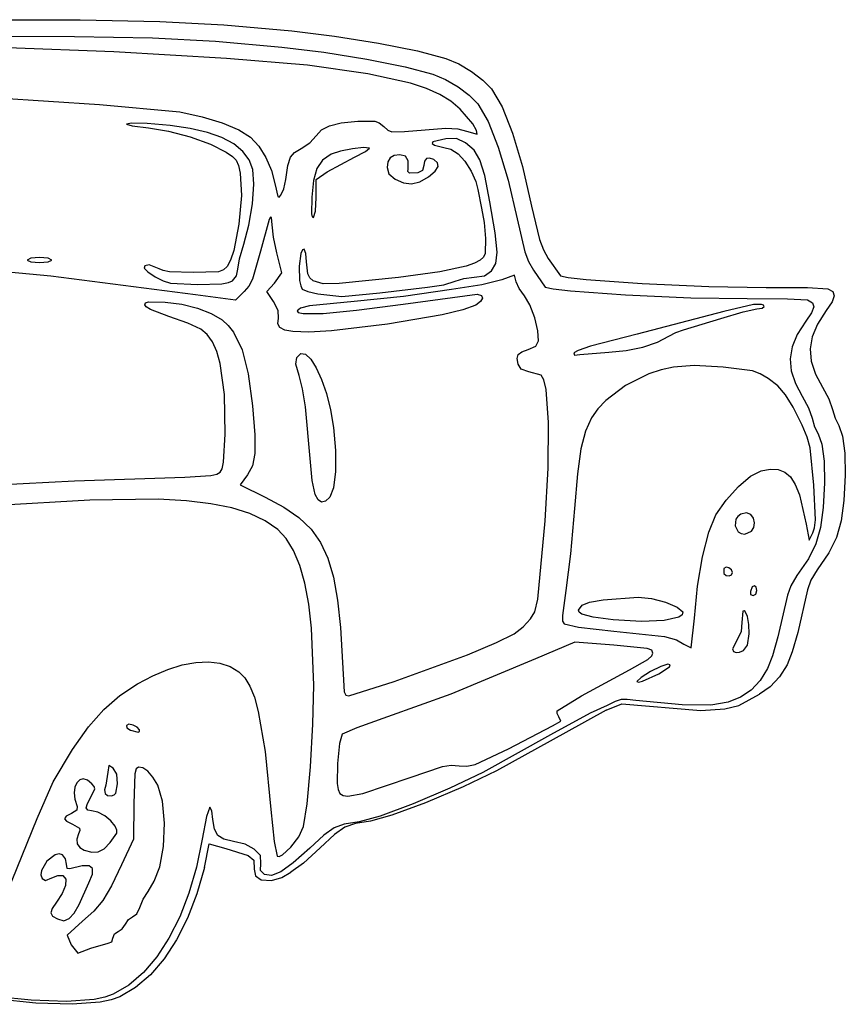
# Model space of a CAD drawing. Units: metres. Extents: x -0.05 to 5.81, y -0.01 to 2.83.
# Drawn here: x 3.43 to 5.81, y -0.01 to 2.83 of the extents above; entities that cross this region are included whole.
import ezdxf

# ---------------------------------------------------------------- set-up
doc = ezdxf.new("R2010")
doc.units = ezdxf.units.M

msp = doc.modelspace()

# ---------------------------------------------------------------- linework, layer by layer
at = {"layer": '1', "color": 3}
for p, q in [((3.273076, 2.831064), (3.602297, 2.830233)), ((3.602297, 2.830233), (3.831765, 2.825825)), ((3.831765, 2.825825), (4.01668, 2.815936)), ((4.01668, 2.815936), (4.212241, 2.798661)), ((3.263039, 2.783777), (3.585804, 2.782962)), ((3.585804, 2.782962), (3.810773, 2.778641)), ((4.212241, 2.798661), (4.335522, 2.783607)), ((4.335522, 2.783607), (4.462206, 2.763324)), ((3.810773, 2.778641), (3.992062, 2.768945)), ((3.992062, 2.768945), (4.183789, 2.752009)), ((4.183789, 2.752009), (4.304652, 2.73725)), ((4.462206, 2.763324), (4.574907, 2.740914)), ((3.699118, 2.738112), (3.392965, 2.749993)), ((4.024393, 2.71967), (3.699118, 2.738112)), ((4.304652, 2.73725), (4.428852, 2.717365)), ((4.574907, 2.740914), (4.656239, 2.719475)), ((4.257872, 2.699993), (4.024393, 2.71967)), ((4.43104, 2.675182), (4.257872, 2.699993)), ((4.428852, 2.717365), (4.539343, 2.695394)), ((4.539343, 2.695394), (4.619081, 2.674376)), ((4.656239, 2.719475), (4.693136, 2.703787)), ((4.693136, 2.703787), (4.73003, 2.682166)), ((4.553939, 2.648187), (4.43104, 2.675182)), ((4.619081, 2.674376), (4.655254, 2.658995)), ((4.73003, 2.682166), (4.762938, 2.657266)), ((4.600336, 2.63278), (4.553939, 2.648187)), ((4.655254, 2.658995), (4.691425, 2.637798)), ((4.762938, 2.657266), (4.787875, 2.631744)), ((3.178372, 2.618613), (3.65796, 2.58633)), ((4.638723, 2.615516), (4.600336, 2.63278)), ((4.67062, 2.59596), (4.638723, 2.615516)), ((4.691425, 2.637798), (4.723688, 2.613387)), ((4.723688, 2.613387), (4.748136, 2.588365)), ((4.787875, 2.631744), (4.818123, 2.580357)), ((3.65796, 2.58633), (3.889602, 2.565178)), ((4.697546, 2.573676), (4.67062, 2.59596)), ((4.748136, 2.588365), (4.77779, 2.537986)), ((3.889602, 2.565178), (3.953807, 2.55163)), ((4.733513, 2.53055), (4.697546, 2.573676)), ((4.818123, 2.580357), (4.848269, 2.504581)), ((3.749961, 2.532525), (3.735489, 2.529866)), ((3.735489, 2.529866), (3.751949, 2.524974)), ((3.795733, 2.531546), (3.749961, 2.532525)), ((3.751949, 2.524974), (3.798969, 2.519253)), ((3.861439, 2.526255), (3.795733, 2.531546)), ((3.919192, 2.517771), (3.861439, 2.526255)), ((3.953807, 2.55163), (4.011718, 2.534077)), ((4.011718, 2.534077), (4.059385, 2.513932)), ((4.297473, 2.513532), (4.320562, 2.525612)), ((4.320562, 2.525612), (4.354696, 2.533634)), ((4.354696, 2.533634), (4.403012, 2.538701)), ((4.403012, 2.538701), (4.451746, 2.539159)), ((4.451746, 2.539159), (4.464371, 2.533857)), ((4.464371, 2.533857), (4.477095, 2.523212)), ((4.744707, 2.51163), (4.733513, 2.53055)), ((4.77779, 2.537986), (4.807345, 2.463695)), ((3.798969, 2.519253), (3.856692, 2.509888)), ((3.856692, 2.509888), (3.919483, 2.493203)), ((3.969016, 2.506083), (3.919192, 2.517771)), ((4.010933, 2.491182), (3.969016, 2.506083)), ((4.059385, 2.513932), (4.092857, 2.492604)), ((4.282289, 2.496292), (4.297473, 2.513532)), ((4.477095, 2.523212), (4.489384, 2.512876)), ((4.489384, 2.512876), (4.500582, 2.507681)), ((4.500582, 2.507681), (4.536567, 2.508551)), ((4.536567, 2.508551), (4.655705, 2.51823)), ((4.655705, 2.51823), (4.691072, 2.516262)), ((4.691072, 2.516262), (4.715803, 2.509796)), ((4.715803, 2.509796), (4.746594, 2.501509)), ((4.746594, 2.501509), (4.744707, 2.51163)), ((4.848269, 2.504581), (4.877088, 2.408)), ((3.919483, 2.493203), (3.978136, 2.472066)), ((3.978136, 2.472066), (4.023448, 2.449344)), ((4.044967, 2.473058), (4.010933, 2.491182)), ((4.071141, 2.451701), (4.044967, 2.473058)), ((4.092857, 2.492604), (4.117223, 2.466547)), ((4.238967, 2.459683), (4.26393, 2.476276)), ((4.26393, 2.476276), (4.282289, 2.496292)), ((4.618716, 2.479237), (4.616814, 2.474337)), ((4.616814, 2.474337), (4.623301, 2.469148)), ((4.656511, 2.48769), (4.618716, 2.479237)), ((4.623301, 2.469148), (4.650678, 2.463275)), ((4.686815, 2.488457), (4.656511, 2.48769)), ((4.712307, 2.47603), (4.686815, 2.488457)), ((4.737309, 2.455359), (4.712307, 2.47603)), ((4.023448, 2.449344), (4.041005, 2.437219)), ((4.089479, 2.4271), (4.071141, 2.451701)), ((4.117223, 2.466547), (4.137755, 2.433951)), ((4.208545, 2.434564), (4.22012, 2.448838)), ((4.22012, 2.448838), (4.238967, 2.459683)), ((4.325245, 2.443156), (4.301068, 2.426527)), ((4.352222, 2.452043), (4.325245, 2.443156)), ((4.387333, 2.459117), (4.352222, 2.452043)), ((4.419015, 2.462556), (4.387333, 2.459117)), ((4.39276, 2.435318), (4.424788, 2.451438)), ((4.435709, 2.460543), (4.419015, 2.462556)), ((4.424788, 2.451438), (4.435709, 2.460543)), ((4.523732, 2.442), (4.507486, 2.439786)), ((4.540068, 2.438298), (4.523732, 2.442)), ((4.650678, 2.463275), (4.670478, 2.457747)), ((4.670478, 2.457747), (4.691594, 2.444609)), ((4.691594, 2.444609), (4.710918, 2.423142)), ((4.75436, 2.427582), (4.737309, 2.455359)), ((4.807345, 2.463695), (4.835599, 2.369008)), ((4.041005, 2.437219), (4.051763, 2.425855)), ((4.051763, 2.425855), (4.058465, 2.411158)), ((4.100002, 2.399245), (4.089479, 2.4271)), ((4.137755, 2.433951), (4.153641, 2.396383)), ((4.201128, 2.410588), (4.208545, 2.434564)), ((4.301068, 2.426527), (4.284561, 2.402232)), ((4.314133, 2.392485), (4.39276, 2.435318)), ((4.489378, 2.42156), (4.487178, 2.405208)), ((4.496091, 2.433029), (4.489378, 2.42156)), ((4.507486, 2.439786), (4.496091, 2.433029)), ((4.54768, 2.424763), (4.540068, 2.438298)), ((4.547699, 2.400556), (4.54768, 2.424763)), ((4.594847, 2.42351), (4.593011, 2.410599)), ((4.600245, 2.430775), (4.594847, 2.42351)), ((4.609046, 2.432294), (4.600245, 2.430775)), ((4.621087, 2.427967), (4.609046, 2.432294)), ((4.632414, 2.418645), (4.621087, 2.427967)), ((4.633802, 2.40768), (4.632414, 2.418645)), ((4.710918, 2.423142), (4.729222, 2.394462)), ((4.768069, 2.381656), (4.75436, 2.427582)), ((4.058465, 2.411158), (4.063855, 2.389033)), ((4.063855, 2.389033), (4.067353, 2.324158)), ((4.102898, 2.357339), (4.100002, 2.399245)), ((4.153641, 2.396383), (4.164068, 2.355409)), ((4.194752, 2.370634), (4.201128, 2.410588)), ((4.284561, 2.402232), (4.274499, 2.36755)), ((4.282567, 2.370767), (4.314133, 2.392485)), ((4.487178, 2.405208), (4.49222, 2.386641)), ((4.49222, 2.386641), (4.510108, 2.371368)), ((4.546389, 2.393695), (4.547699, 2.400556)), ((4.551364, 2.389246), (4.546389, 2.393695)), ((4.575048, 2.389633), (4.551364, 2.389246)), ((4.588839, 2.396917), (4.575048, 2.389633)), ((4.593011, 2.410599), (4.588839, 2.396917)), ((4.606064, 2.378545), (4.625076, 2.394504)), ((4.625076, 2.394504), (4.633802, 2.40768)), ((4.729222, 2.394462), (4.742893, 2.365127)), ((4.877088, 2.408), (4.903353, 2.294199)), ((4.098636, 2.300303), (4.102898, 2.357339)), ((4.164068, 2.355409), (4.171912, 2.321855)), ((4.188844, 2.343891), (4.194752, 2.370634)), ((4.274499, 2.36755), (4.269656, 2.319762)), ((4.282567, 2.318606), (4.282567, 2.370767)), ((4.510108, 2.371368), (4.534039, 2.360583)), ((4.534039, 2.360583), (4.557428, 2.358141)), ((4.557428, 2.358141), (4.581145, 2.364107)), ((4.581145, 2.364107), (4.606064, 2.378545)), ((4.742893, 2.365127), (4.748317, 2.341693)), ((4.783046, 2.306538), (4.768069, 2.381656)), ((4.835599, 2.369008), (4.861349, 2.257439)), ((4.18094, 2.325319), (4.188844, 2.343891)), ((4.748317, 2.341693), (4.758461, 2.287787)), ((4.067353, 2.324158), (4.059972, 2.241982)), ((4.088526, 2.238913), (4.098636, 2.300303)), ((4.171912, 2.321855), (4.175753, 2.319895)), ((4.175753, 2.319895), (4.18094, 2.325319)), ((4.269656, 2.319762), (4.269143, 2.272141)), ((4.280367, 2.27949), (4.282567, 2.318606)), ((4.798308, 2.21728), (4.783046, 2.306538)), ((4.269143, 2.272141), (4.271086, 2.26268)), ((4.274601, 2.261521), (4.280367, 2.27949)), ((4.758461, 2.287787), (4.766156, 2.246646)), ((4.903353, 2.294199), (4.926251, 2.197402)), ((4.059972, 2.241982), (4.045034, 2.166036)), ((4.147476, 2.25576), (4.121662, 2.163732)), ((4.15107, 2.261735), (4.147476, 2.25576)), ((4.153592, 2.261061), (4.15107, 2.261735)), ((4.155567, 2.240087), (4.153592, 2.261061)), ((4.271086, 2.26268), (4.274601, 2.261521)), ((4.766156, 2.246646), (4.770529, 2.200807)), ((4.861349, 2.257439), (4.883798, 2.16254)), ((4.073874, 2.183942), (4.088526, 2.238913)), ((4.159663, 2.204663), (4.155567, 2.240087)), ((4.803959, 2.161703), (4.798308, 2.21728)), ((4.169512, 2.159301), (4.159663, 2.204663)), ((4.770529, 2.200807), (4.769523, 2.157232)), ((4.926251, 2.197402), (4.937422, 2.168293)), ((4.045034, 2.166036), (4.035769, 2.137751)), ((4.061808, 2.142224), (4.073874, 2.183942)), ((4.121662, 2.163732), (4.099248, 2.083504)), ((4.183623, 2.101815), (4.169512, 2.159301)), ((4.238621, 2.157682), (4.233852, 2.120706)), ((4.242853, 2.168151), (4.238621, 2.157682)), ((4.248148, 2.169831), (4.242853, 2.168151)), ((4.252556, 2.157404), (4.248148, 2.169831)), ((4.254452, 2.132903), (4.252556, 2.157404)), ((4.769523, 2.157232), (4.764556, 2.146974)), ((4.800235, 2.128883), (4.803959, 2.161703)), ((4.883798, 2.16254), (4.89475, 2.134001)), ((4.937422, 2.168293), (4.95132, 2.14285)), ((3.517619, 2.091897), (3.1404, 2.128118)), ((3.460374, 2.143595), (3.450011, 2.138612)), ((3.450011, 2.138612), (3.460374, 2.133629)), ((3.485289, 2.145667), (3.460374, 2.143595)), ((3.460374, 2.133629), (3.485289, 2.131556)), ((3.510204, 2.143595), (3.485289, 2.145667)), ((3.485289, 2.131556), (3.510204, 2.133629)), ((3.520567, 2.138612), (3.510204, 2.143595)), ((3.510204, 2.133629), (3.520567, 2.138612)), ((4.035769, 2.137751), (4.02586, 2.119847)), ((4.056789, 2.112023), (4.061808, 2.142224)), ((4.258729, 2.09882), (4.254452, 2.132903)), ((4.738852, 2.129258), (4.714711, 2.120582)), ((4.755161, 2.138515), (4.738852, 2.129258)), ((4.764556, 2.146974), (4.755161, 2.138515)), ((4.787376, 2.107892), (4.800235, 2.128883)), ((4.89475, 2.134001), (4.908376, 2.109057)), ((4.95132, 2.14285), (4.986278, 2.093505)), ((3.788568, 2.122062), (3.787251, 2.115147)), ((3.787251, 2.115147), (3.797384, 2.104359)), ((3.801635, 2.1245), (3.788568, 2.122062)), ((3.797384, 2.104359), (3.818667, 2.090299)), ((3.829645, 2.113374), (3.801635, 2.1245)), ((3.841237, 2.108011), (3.829645, 2.113374)), ((3.859564, 2.104589), (3.841237, 2.108011)), ((3.928126, 2.102248), (3.859564, 2.104589)), ((4.001281, 2.104711), (3.928126, 2.102248)), ((4.015609, 2.109969), (4.001281, 2.104711)), ((4.02586, 2.119847), (4.015609, 2.109969)), ((4.052887, 2.092764), (4.056789, 2.112023)), ((4.162251, 2.072239), (4.183623, 2.101815)), ((4.233852, 2.120706), (4.234841, 2.079564)), ((4.638872, 2.104298), (4.519529, 2.088323)), ((4.714711, 2.120582), (4.638872, 2.104298)), ((4.767058, 2.092943), (4.787376, 2.107892)), ((4.908376, 2.109057), (4.942648, 2.06068)), ((3.935217, 2.038766), (3.517619, 2.091897)), ((3.818667, 2.090299), (3.841254, 2.078263)), ((3.841254, 2.078263), (3.862421, 2.071806)), ((3.862421, 2.071806), (3.940566, 2.068453)), ((4.010974, 2.070433), (4.029526, 2.073745)), ((4.029526, 2.073745), (4.041108, 2.079039)), ((4.041108, 2.079039), (4.052887, 2.092764)), ((4.099248, 2.083504), (4.088768, 2.063632)), ((4.140713, 2.047709), (4.162251, 2.072239)), ((4.234841, 2.079564), (4.237806, 2.063889)), ((4.264613, 2.087148), (4.258729, 2.09882)), ((4.273564, 2.078684), (4.264613, 2.087148)), ((4.302371, 2.07026), (4.273564, 2.078684)), ((4.348566, 2.071314), (4.302371, 2.07026)), ((4.519529, 2.088323), (4.348566, 2.071314)), ((4.650091, 2.067522), (4.682619, 2.077438)), ((4.682619, 2.077438), (4.708095, 2.085761)), ((4.708095, 2.085761), (4.737636, 2.089223)), ((4.737636, 2.089223), (4.767058, 2.092943)), ((4.817816, 2.081148), (4.760263, 2.067353)), ((4.854132, 2.094947), (4.817816, 2.081148)), ((4.858688, 2.07621), (4.854132, 2.094947)), ((4.867508, 2.056516), (4.858688, 2.07621)), ((4.986278, 2.093505), (5.009006, 2.0882)), ((5.009006, 2.0882), (5.060625, 2.08238)), ((5.060625, 2.08238), (5.22215, 2.070822)), ((3.940566, 2.068453), (4.010974, 2.070433)), ((4.074872, 2.047569), (4.050006, 2.022702)), ((4.088768, 2.063632), (4.074872, 2.047569)), ((4.159378, 2.019504), (4.140713, 2.047709)), ((4.237806, 2.063889), (4.242586, 2.05492)), ((4.242586, 2.05492), (4.258864, 2.048057)), ((4.258864, 2.048057), (4.287563, 2.041433)), ((4.35665, 2.033667), (4.466011, 2.043856)), ((4.466011, 2.043856), (4.603594, 2.06023)), ((4.672886, 2.053564), (4.534544, 2.033342)), ((4.603594, 2.06023), (4.650091, 2.067522)), ((4.760263, 2.067353), (4.672886, 2.053564)), ((4.882314, 2.035477), (4.867508, 2.056516)), ((4.942648, 2.06068), (4.964931, 2.055479)), ((4.964931, 2.055479), (5.015538, 2.049773)), ((5.015538, 2.049773), (5.173895, 2.038442)), ((5.22215, 2.070822), (5.41407, 2.06209)), ((5.41407, 2.06209), (5.579608, 2.059444)), ((5.579608, 2.059444), (5.698528, 2.059079)), ((5.698528, 2.059079), (5.757061, 2.055674)), ((5.757061, 2.055674), (5.77125, 2.047524)), ((5.77125, 2.047524), (5.775256, 2.035598)), ((3.788678, 2.00957), (3.790771, 2.015169)), ((3.790771, 2.015169), (3.799109, 2.018001)), ((3.799109, 2.018001), (3.846886, 2.016926)), ((3.846886, 2.016926), (3.895142, 2.01099)), ((4.050006, 2.022702), (3.935217, 2.038766)), ((4.172997, 1.992985), (4.159378, 2.019504)), ((4.391807, 2.018704), (4.263117, 2.00646)), ((4.287563, 2.041433), (4.35665, 2.033667)), ((4.534544, 2.033342), (4.391807, 2.018704)), ((4.533039, 2.011674), (4.746469, 2.039831)), ((4.75643, 2.018881), (4.742629, 2.008834)), ((4.746469, 2.039831), (4.75864, 2.036724)), ((4.761864, 2.028959), (4.75643, 2.018881)), ((4.75864, 2.036724), (4.761864, 2.028959)), ((4.897939, 2.009199), (4.882314, 2.035477)), ((5.173895, 2.038442), (5.362052, 2.029881)), ((5.362052, 2.029881), (5.524344, 2.027287)), ((5.524344, 2.027287), (5.640933, 2.026929)), ((5.640933, 2.026929), (5.698318, 2.023591)), ((5.698318, 2.023591), (5.712229, 2.0156)), ((5.712229, 2.0156), (5.716156, 2.003908)), ((5.768927, 2.01799), (5.752114, 1.992791)), ((5.775256, 2.035598), (5.768927, 2.01799)), ((3.792623, 2.003271), (3.788678, 2.00957)), ((3.804931, 1.995839), (3.792623, 2.003271)), ((3.857469, 1.976205), (3.804931, 1.995839)), ((3.895142, 2.01099), (3.940326, 1.999971)), ((3.940326, 1.999971), (3.979945, 1.984645)), ((4.173546, 1.97083), (4.172997, 1.992985)), ((4.237084, 2.000052), (4.227826, 1.992027)), ((4.227826, 1.992027), (4.231069, 1.987035)), ((4.231069, 1.987035), (4.244709, 1.984197)), ((4.263117, 2.00646), (4.237084, 2.000052)), ((4.302334, 1.984934), (4.399007, 1.994129)), ((4.399007, 1.994129), (4.533039, 2.011674)), ((4.704949, 1.995402), (4.645415, 1.981063)), ((4.742629, 2.008834), (4.704949, 1.995402)), ((4.912092, 1.972256), (4.897939, 2.009199)), ((5.45758, 1.990614), (5.207274, 1.92535)), ((5.4484, 1.970172), (5.513127, 1.989473)), ((5.542679, 2.010366), (5.45758, 1.990614)), ((5.513127, 1.989473), (5.552469, 1.9975)), ((5.565718, 2.010747), (5.542679, 2.010366)), ((5.552469, 1.9975), (5.567487, 1.999573)), ((5.571698, 2.008484), (5.565718, 2.010747)), ((5.567487, 1.999573), (5.573733, 2.004556)), ((5.573733, 2.004556), (5.571698, 2.008484)), ((5.709951, 1.986645), (5.693468, 1.961941)), ((5.716156, 2.003908), (5.709951, 1.986645)), ((5.752114, 1.992791), (5.726828, 1.953859)), ((3.913057, 1.956173), (3.857469, 1.976205)), ((3.979945, 1.984645), (4.011508, 1.965786)), ((4.011508, 1.965786), (4.028908, 1.950042)), ((4.172432, 1.954832), (4.173546, 1.97083)), ((4.244709, 1.984197), (4.302334, 1.984934)), ((4.645415, 1.981063), (4.488373, 1.953679)), ((4.92166, 1.934454), (4.912092, 1.972256)), ((5.341179, 1.937535), (5.4484, 1.970172)), ((5.693468, 1.961941), (5.668678, 1.923772)), ((3.950103, 1.939297), (3.913057, 1.956173)), ((3.968094, 1.924204), (3.950103, 1.939297)), ((4.028908, 1.950042), (4.044172, 1.930786)), ((4.044172, 1.930786), (4.06886, 1.880117)), ((4.178222, 1.943828), (4.172432, 1.954832)), ((4.192172, 1.936661), (4.178222, 1.943828)), ((4.215539, 1.932175), (4.192172, 1.936661)), ((4.261346, 1.930885), (4.215539, 1.932175)), ((4.326686, 1.934708), (4.261346, 1.930885)), ((4.488373, 1.953679), (4.326686, 1.934708)), ((4.923531, 1.905598), (4.92166, 1.934454)), ((5.298845, 1.919382), (5.318672, 1.930013)), ((5.318672, 1.930013), (5.341179, 1.937535)), ((5.726828, 1.953859), (5.711462, 1.917574)), ((3.983457, 1.902619), (3.968094, 1.924204)), ((3.996191, 1.874549), (3.983457, 1.902619)), ((4.915683, 1.890517), (4.923531, 1.905598)), ((5.207274, 1.92535), (5.073119, 1.889938)), ((5.223791, 1.88731), (5.266052, 1.901585)), ((5.266052, 1.901585), (5.298845, 1.919382)), ((5.668678, 1.923772), (5.653613, 1.888198)), ((5.711462, 1.917574), (5.705596, 1.882527)), ((4.006296, 1.839998), (3.996191, 1.874549)), ((4.06886, 1.880117), (4.086721, 1.810538)), ((4.86481, 1.866221), (4.874956, 1.874235)), ((4.874956, 1.874235), (4.893287, 1.880762)), ((4.893287, 1.880762), (4.915683, 1.890517)), ((5.037701, 1.878367), (5.024673, 1.871266)), ((5.073119, 1.889938), (5.037701, 1.878367)), ((5.041882, 1.866606), (5.125705, 1.873279)), ((5.125705, 1.873279), (5.175773, 1.877545)), ((5.175773, 1.877545), (5.223791, 1.88731)), ((5.653613, 1.888198), (5.647862, 1.853839)), ((5.705596, 1.882527), (5.708812, 1.847313)), ((4.224201, 1.838291), (4.226594, 1.857272)), ((4.226594, 1.857272), (4.23831, 1.869188)), ((4.23831, 1.869188), (4.252153, 1.867273)), ((4.252153, 1.867273), (4.267274, 1.853145)), ((4.267274, 1.853145), (4.282821, 1.828425)), ((4.8616, 1.854915), (4.86481, 1.866221)), ((4.864079, 1.838512), (4.8616, 1.854915)), ((5.024673, 1.871266), (5.026486, 1.864597)), ((5.026486, 1.864597), (5.041882, 1.866606)), ((5.647862, 1.853839), (5.651015, 1.819315)), ((5.708812, 1.847313), (5.721672, 1.8098)), ((4.018608, 1.751477), (4.006296, 1.839998)), ((4.233061, 1.805501), (4.224201, 1.838291)), ((4.282821, 1.828425), (4.297944, 1.794734)), ((4.873159, 1.823932), (4.864079, 1.838512)), ((4.895545, 1.816902), (4.873159, 1.823932)), ((4.931265, 1.807256), (4.895545, 1.816902)), ((5.276825, 1.822397), (5.241294, 1.810729)), ((5.312546, 1.830064), (5.276825, 1.822397)), ((5.372133, 1.834263), (5.312546, 1.830064)), ((5.454828, 1.829927), (5.372133, 1.834263)), ((5.539379, 1.819589), (5.454828, 1.829927)), ((5.561807, 1.811111), (5.539379, 1.819589)), ((5.651015, 1.819315), (5.663623, 1.782538)), ((4.086721, 1.810538), (4.098902, 1.718806)), ((4.243448, 1.767253), (4.233061, 1.805501)), ((4.297944, 1.794734), (4.311792, 1.753692)), ((4.938921, 1.793769), (4.931265, 1.807256)), ((4.944877, 1.765135), (4.938921, 1.793769)), ((5.241294, 1.810729), (5.17395, 1.777333)), ((5.58504, 1.796864), (5.561807, 1.811111)), ((5.6125, 1.775864), (5.58504, 1.796864)), ((5.721672, 1.8098), (5.741303, 1.77262)), ((4.252134, 1.715816), (4.243448, 1.767253)), ((4.951485, 1.670421), (4.944877, 1.765135)), ((5.17395, 1.777333), (5.116814, 1.73377)), ((5.634954, 1.750535), (5.6125, 1.775864)), ((5.663623, 1.782538), (5.682869, 1.746087)), ((5.741303, 1.77262), (5.759968, 1.738355)), ((4.020384, 1.637101), (4.018608, 1.751477)), ((4.311792, 1.753692), (4.323513, 1.706919)), ((5.116814, 1.73377), (5.094043, 1.709392)), ((5.656851, 1.714744), (5.634954, 1.750535)), ((5.682869, 1.746087), (5.701168, 1.712493)), ((5.759968, 1.738355), (5.770509, 1.70785)), ((4.098902, 1.718806), (4.105519, 1.635206)), ((4.265246, 1.567112), (4.252134, 1.715816)), ((4.323513, 1.706919), (4.332258, 1.656036)), ((5.094043, 1.709392), (5.076185, 1.683934)), ((5.682641, 1.662362), (5.656851, 1.714744)), ((5.701168, 1.712493), (5.711502, 1.682587)), ((5.770509, 1.70785), (5.777639, 1.68282)), ((5.076185, 1.683934), (5.058526, 1.645498)), ((5.711502, 1.682587), (5.718492, 1.658047)), ((5.777639, 1.68282), (5.788104, 1.661715)), ((4.332258, 1.656036), (4.33803, 1.590074)), ((4.950677, 1.53911), (4.951485, 1.670421)), ((5.058526, 1.645498), (5.045422, 1.594556)), ((5.69759, 1.628187), (5.682641, 1.662362)), ((5.718492, 1.658047), (5.728752, 1.637356)), ((5.788104, 1.661715), (5.799317, 1.631388)), ((4.01592, 1.555966), (4.020384, 1.637101)), ((4.105519, 1.635206), (4.105854, 1.580959)), ((5.706352, 1.597585), (5.69759, 1.628187)), ((5.728752, 1.637356), (5.739745, 1.607624)), ((5.799317, 1.631388), (5.805796, 1.582054)), ((4.33803, 1.590074), (4.337995, 1.529534)), ((5.045422, 1.594556), (5.035326, 1.522937)), ((5.716639, 1.4895), (5.706352, 1.597585)), ((5.739745, 1.607624), (5.746097, 1.559257)), ((4.105854, 1.580959), (4.09918, 1.545838)), ((4.271381, 1.503071), (4.265246, 1.567112)), ((5.805796, 1.582054), (5.8072, 1.518569)), ((4.005937, 1.527347), (4.011914, 1.537334)), ((4.011914, 1.537334), (4.01592, 1.555966)), ((4.09918, 1.545838), (4.084773, 1.519619)), ((4.942044, 1.387195), (4.950677, 1.53911)), ((5.564578, 1.531268), (5.590799, 1.536125)), ((5.590799, 1.536125), (5.613293, 1.535144)), ((5.613293, 1.535144), (5.632501, 1.527805)), ((5.746097, 1.559257), (5.747474, 1.497017)), ((3.585652, 1.502646), (3.903777, 1.512999)), ((3.903777, 1.512999), (3.978524, 1.517416)), ((3.978524, 1.517416), (3.996197, 1.521418)), ((3.996197, 1.521418), (4.005937, 1.527347)), ((4.084773, 1.519619), (4.063368, 1.490513)), ((4.337995, 1.529534), (4.332538, 1.481973)), ((5.035326, 1.522937), (5.026691, 1.422473)), ((5.499011, 1.485681), (5.53431, 1.51552)), ((5.53431, 1.51552), (5.564578, 1.531268)), ((5.632501, 1.527805), (5.648862, 1.513587)), ((5.648862, 1.513587), (5.662817, 1.49197)), ((5.8072, 1.518569), (5.803192, 1.445793)), ((3.363022, 1.490677), (3.585652, 1.502646)), ((4.063368, 1.490513), (4.135926, 1.455235)), ((4.279453, 1.463042), (4.271381, 1.503071)), ((4.332538, 1.481973), (4.322042, 1.454953)), ((5.463902, 1.446843), (5.499011, 1.485681)), ((5.662817, 1.49197), (5.674807, 1.462433)), ((5.721118, 1.389718), (5.716639, 1.4895)), ((5.747474, 1.497017), (5.743544, 1.425668)), ((3.629928, 1.446904), (3.344133, 1.429897)), ((3.82747, 1.44917), (3.629928, 1.446904)), ((3.908645, 1.444758), (3.82747, 1.44917)), ((4.135926, 1.455235), (4.189268, 1.426704)), ((4.288066, 1.447628), (4.279453, 1.463042)), ((4.297757, 1.441195), (4.288066, 1.447628)), ((4.322042, 1.454953), (4.308943, 1.443663)), ((5.674807, 1.462433), (5.694652, 1.377518)), ((3.979193, 1.436477), (3.908645, 1.444758)), ((4.039941, 1.424198), (3.979193, 1.436477)), ((4.091714, 1.407789), (4.039941, 1.424198)), ((4.189268, 1.426704), (4.23288, 1.39678)), ((4.308943, 1.443663), (4.297757, 1.441195)), ((5.026691, 1.422473), (5.014999, 1.292091)), ((5.434205, 1.4041), (5.463902, 1.446843)), ((5.743544, 1.425668), (5.735836, 1.367839)), ((5.803192, 1.445793), (5.795329, 1.386807)), ((4.13534, 1.387124), (4.091714, 1.407789)), ((4.23288, 1.39678), (4.267882, 1.363521)), ((5.413605, 1.354634), (5.434205, 1.4041)), ((5.491928, 1.391579), (5.489767, 1.372372)), ((5.497577, 1.399845), (5.491928, 1.391579)), ((5.506497, 1.406022), (5.497577, 1.399845)), ((5.522511, 1.41036), (5.506497, 1.406022)), ((5.534719, 1.405007), (5.522511, 1.41036)), ((5.542181, 1.39463), (5.534719, 1.405007)), ((5.545143, 1.381346), (5.542181, 1.39463)), ((4.171646, 1.362071), (4.13534, 1.387124)), ((4.196044, 1.33621), (4.171646, 1.362071)), ((4.267882, 1.363521), (4.295395, 1.324989)), ((4.92138, 1.161577), (4.942044, 1.387195)), ((5.489767, 1.372372), (5.498669, 1.355582)), ((5.537044, 1.356856), (5.543475, 1.367855)), ((5.543475, 1.367855), (5.545143, 1.381346)), ((5.694652, 1.377518), (5.702602, 1.331865)), ((5.713473, 1.352474), (5.718902, 1.367203)), ((5.718902, 1.367203), (5.721118, 1.389718)), ((5.735836, 1.367839), (5.722613, 1.320933)), ((5.795329, 1.386807), (5.781842, 1.338963)), ((4.217168, 1.301776), (4.196044, 1.33621)), ((5.395414, 1.283662), (5.413605, 1.354634)), ((5.498669, 1.355582), (5.506848, 1.350337)), ((5.506848, 1.350337), (5.517289, 1.348389)), ((5.517289, 1.348389), (5.537044, 1.356856)), ((5.702602, 1.331865), (5.713473, 1.352474)), ((5.781842, 1.338963), (5.759734, 1.29449)), ((4.295395, 1.324989), (4.316538, 1.27924)), ((5.722613, 1.320933), (5.700939, 1.277332)), ((4.235023, 1.25874), (4.217168, 1.301776)), ((4.316538, 1.27924), (4.332434, 1.224335)), ((5.014999, 1.292091), (5.001783, 1.186685)), ((5.38116, 1.19854), (5.395414, 1.283662)), ((5.700939, 1.277332), (5.667877, 1.229419)), ((5.759734, 1.29449), (5.726011, 1.245619)), ((4.249616, 1.207073), (4.235023, 1.25874)), ((5.463463, 1.253224), (5.457126, 1.249303)), ((5.457126, 1.249303), (5.457317, 1.2355)), ((5.471745, 1.251796), (5.463463, 1.253224)), ((5.478939, 1.246364), (5.471745, 1.251796)), ((4.332434, 1.224335), (4.344202, 1.158333)), ((5.457317, 1.2355), (5.463926, 1.229897)), ((5.463926, 1.229897), (5.472109, 1.228701)), ((5.472109, 1.228701), (5.479069, 1.231597)), ((5.482011, 1.238273), (5.478939, 1.246364)), ((5.479069, 1.231597), (5.482011, 1.238273)), ((5.667877, 1.229419), (5.650197, 1.200143)), ((5.726011, 1.245619), (5.707978, 1.215758)), ((4.260955, 1.146745), (4.249616, 1.207073)), ((5.372373, 1.106626), (5.38116, 1.19854)), ((5.538455, 1.197272), (5.534173, 1.183161)), ((5.545511, 1.200223), (5.538455, 1.197272)), ((5.550494, 1.196078), (5.545511, 1.200223)), ((5.552567, 1.186112), (5.550494, 1.196078)), ((5.650197, 1.200143), (5.640331, 1.172974)), ((5.707978, 1.215758), (5.697914, 1.188045)), ((5.001783, 1.186685), (4.992005, 1.114215)), ((5.109782, 1.15964), (5.210372, 1.167101)), ((5.210372, 1.167101), (5.248369, 1.162947)), ((5.534173, 1.183161), (5.533857, 1.174834)), ((5.533857, 1.174834), (5.541228, 1.172)), ((5.541228, 1.172), (5.549385, 1.17596)), ((5.549385, 1.17596), (5.552567, 1.186112)), ((5.640331, 1.172974), (5.613231, 1.052489)), ((5.697914, 1.188045), (5.670272, 1.06515)), ((4.269046, 1.077728), (4.260955, 1.146745)), ((4.344202, 1.158333), (4.352962, 1.079293)), ((4.912788, 1.125008), (4.92138, 1.161577)), ((5.038474, 1.129863), (5.049046, 1.144568)), ((5.049046, 1.144568), (5.07036, 1.152486)), ((5.07036, 1.152486), (5.109782, 1.15964)), ((5.248369, 1.162947), (5.289263, 1.152294)), ((5.289263, 1.152294), (5.322878, 1.138482)), ((5.322878, 1.138482), (5.339041, 1.124853)), ((4.900253, 1.104772), (4.912788, 1.125008)), ((4.992005, 1.114215), (4.992624, 1.098124)), ((5.04076, 1.123838), (5.038474, 1.129863)), ((5.048439, 1.118534), (5.04076, 1.123838)), ((5.081011, 1.109595), (5.048439, 1.118534)), ((5.138263, 1.102057), (5.081011, 1.109595)), ((5.327261, 1.109478), (5.285018, 1.100003)), ((5.337414, 1.11648), (5.327261, 1.109478)), ((5.339041, 1.124853), (5.337414, 1.11648)), ((5.362942, 1.020847), (5.372373, 1.106626)), ((5.511713, 1.126443), (5.509291, 1.094164)), ((5.515377, 1.12798), (5.511713, 1.126443)), ((5.518958, 1.125653), (5.515377, 1.12798)), ((5.525247, 1.111618), (5.518958, 1.125653)), ((5.529337, 1.088763), (5.525247, 1.111618)), ((4.352962, 1.079293), (4.360117, 0.945635)), ((4.85294, 1.061928), (4.878481, 1.081863)), ((4.878481, 1.081863), (4.900253, 1.104772)), ((4.992624, 1.098124), (4.996621, 1.089949)), ((4.996621, 1.089949), (5.037926, 1.080308)), ((5.037926, 1.080308), (5.139817, 1.069676)), ((5.219592, 1.097253), (5.138263, 1.102057)), ((5.285018, 1.100003), (5.219592, 1.097253)), ((5.509291, 1.094164), (5.507308, 1.068063)), ((5.529983, 1.061512), (5.529337, 1.088763)), ((4.275511, 0.91351), (4.269046, 1.077728)), ((4.802004, 1.036293), (4.85294, 1.061928)), ((5.139817, 1.069676), (5.28638, 1.053574)), ((5.28638, 1.053574), (5.320418, 1.044233)), ((5.507308, 1.068063), (5.496656, 1.045751)), ((5.525337, 1.028437), (5.529983, 1.061512)), ((5.613231, 1.052489), (5.597083, 0.998459)), ((5.670272, 1.06515), (5.653801, 1.01004)), ((4.718863, 1.001373), (4.802004, 1.036293)), ((5.027539, 1.037585), (4.914344, 0.989126)), ((5.140122, 1.028945), (5.027539, 1.037585)), ((5.235789, 1.019484), (5.140122, 1.028945)), ((5.320418, 1.044233), (5.341961, 1.031449)), ((5.341961, 1.031449), (5.362942, 1.020847)), ((5.496656, 1.045751), (5.482011, 1.018041)), ((5.513761, 1.013106), (5.525337, 1.028437)), ((4.507326, 0.924156), (4.718863, 1.001373)), ((5.24988, 1.014169), (5.235789, 1.019484)), ((5.238283, 0.987752), (5.249392, 0.997775)), ((5.249392, 0.997775), (5.252705, 1.006195)), ((5.252705, 1.006195), (5.24988, 1.014169)), ((5.482011, 1.018041), (5.484854, 1.010976)), ((5.484854, 1.010976), (5.492239, 1.00762)), ((5.492239, 1.00762), (5.502447, 1.008241)), ((5.502447, 1.008241), (5.513761, 1.013106)), ((5.597083, 0.998459), (5.582776, 0.96169)), ((5.653801, 1.01004), (5.639208, 0.972535)), ((3.854899, 0.959039), (3.896329, 0.97172)), ((3.896329, 0.97172), (3.935557, 0.978955)), ((3.935557, 0.978955), (3.972065, 0.980683)), ((3.972065, 0.980683), (4.005333, 0.976842)), ((4.005333, 0.976842), (4.034842, 0.967372)), ((4.034842, 0.967372), (4.060073, 0.95221)), ((4.914344, 0.989126), (4.670782, 0.888117)), ((5.185678, 0.95784), (5.238283, 0.987752)), ((5.275448, 0.967791), (5.245699, 0.952543)), ((5.269625, 0.945856), (5.300517, 0.966119)), ((5.295348, 0.974445), (5.275448, 0.967791)), ((5.302838, 0.972216), (5.295348, 0.974445)), ((5.300517, 0.966119), (5.302838, 0.972216)), ((5.639208, 0.972535), (5.617474, 0.937329)), ((3.767511, 0.917586), (3.811787, 0.940974)), ((3.811787, 0.940974), (3.854899, 0.959039)), ((4.060073, 0.95221), (4.076765, 0.935145)), ((4.360117, 0.945635), (4.36318, 0.894522)), ((5.046934, 0.883322), (5.185678, 0.95784)), ((5.245699, 0.952543), (5.218649, 0.935775)), ((5.222795, 0.924691), (5.269625, 0.945856)), ((5.582776, 0.96169), (5.561468, 0.927174)), ((5.617474, 0.937329), (5.591125, 0.909107)), ((3.716253, 0.883575), (3.767511, 0.917586)), ((4.076765, 0.935145), (4.09142, 0.911164)), ((4.09142, 0.911164), (4.104314, 0.879069)), ((4.272786, 0.800831), (4.275511, 0.91351)), ((4.37621, 0.882723), (4.507326, 0.924156)), ((5.218649, 0.935775), (5.206844, 0.924557)), ((5.206844, 0.924557), (5.210864, 0.921963)), ((5.210864, 0.921963), (5.222795, 0.924691)), ((5.561468, 0.927174), (5.535636, 0.899505)), ((5.591125, 0.909107), (5.560061, 0.887782)), ((3.670703, 0.843431), (3.716253, 0.883575)), ((4.36318, 0.894522), (4.368072, 0.885182)), ((4.368072, 0.885182), (4.37621, 0.882723)), ((4.670782, 0.888117), (4.488336, 0.822255)), ((4.977193, 0.839829), (5.046934, 0.883322)), ((5.50082, 0.85476), (5.560061, 0.887782)), ((5.535636, 0.899505), (5.505181, 0.878598)), ((4.104314, 0.879069), (4.115725, 0.837664)), ((5.120547, 0.854915), (5.072271, 0.833334)), ((5.118493, 0.841612), (5.163703, 0.859689)), ((5.144105, 0.866837), (5.120547, 0.854915)), ((5.161251, 0.872408), (5.144105, 0.866837)), ((5.178738, 0.872788), (5.161251, 0.872408)), ((5.163702, 0.859689), (5.390419, 0.84096)), ((5.203317, 0.869135), (5.178738, 0.872788)), ((5.337419, 0.857137), (5.203317, 0.869135)), ((5.419356, 0.855685), (5.337419, 0.857137)), ((5.470002, 0.864366), (5.419356, 0.855685)), ((5.460406, 0.845888), (5.50082, 0.85476)), ((5.505181, 0.878598), (5.470002, 0.864366)), ((3.626844, 0.793089), (3.670703, 0.843431)), ((4.115725, 0.837664), (4.135205, 0.722134)), ((5.072271, 0.833334), (4.957485, 0.770592)), ((4.976634, 0.831737), (4.977193, 0.839829)), ((4.981465, 0.822271), (4.976634, 0.831737)), ((5.118493, 0.841612), (5.001411, 0.777615)), ((5.390419, 0.84096), (5.460406, 0.845889)), ((3.743036, 0.800834), (3.735532, 0.797686)), ((3.735532, 0.797686), (3.737359, 0.790956)), ((3.754794, 0.79876), (3.743036, 0.800834)), ((3.766295, 0.792987), (3.754794, 0.79876)), ((4.265822, 0.678391), (4.272786, 0.800831)), ((4.488336, 0.822255), (4.399326, 0.791006)), ((4.836428, 0.730156), (4.963428, 0.795964)), ((4.963428, 0.795964), (4.987364, 0.810233)), ((4.987364, 0.810233), (4.981465, 0.822271)), ((3.580658, 0.728482), (3.626844, 0.793089)), ((3.737359, 0.790956), (3.747655, 0.784332)), ((3.747655, 0.784332), (3.769953, 0.77773)), ((3.773027, 0.785035), (3.766295, 0.792987)), ((3.769953, 0.77773), (3.773562, 0.779635)), ((3.773562, 0.779635), (3.773027, 0.785035)), ((4.357085, 0.772788), (4.349446, 0.745735)), ((4.399326, 0.791006), (4.357085, 0.772788)), ((4.957485, 0.770592), (4.762344, 0.661852)), ((5.001411, 0.777615), (4.802368, 0.666701)), ((4.349446, 0.745735), (4.344042, 0.687468)), ((3.524482, 0.635215), (3.580658, 0.728482)), ((4.135205, 0.722134), (4.152077, 0.554999)), ((4.740353, 0.685101), (4.836428, 0.730156)), ((3.684646, 0.682561), (3.682348, 0.66333)), ((3.697285, 0.674285), (3.684646, 0.682561)), ((4.344042, 0.687468), (4.342904, 0.630519)), ((4.646804, 0.678839), (4.671828, 0.682703)), ((4.671828, 0.682703), (4.694358, 0.681502)), ((4.694358, 0.681502), (4.716945, 0.680123)), ((4.716945, 0.680123), (4.740353, 0.685101)), ((3.682348, 0.66333), (3.676269, 0.625195)), ((3.70831, 0.65728), (3.697285, 0.674285)), ((3.709632, 0.629095), (3.70831, 0.65728)), ((3.76025, 0.657736), (3.757063, 0.572278)), ((3.764101, 0.672434), (3.76025, 0.657736)), ((3.770555, 0.676966), (3.764101, 0.672434)), ((3.783397, 0.675109), (3.770555, 0.676966)), ((3.797457, 0.665349), (3.783397, 0.675109)), ((3.81191, 0.648454), (3.797457, 0.665349)), ((4.256434, 0.571642), (4.265822, 0.678391)), ((4.553247, 0.647145), (4.646804, 0.678839)), ((4.762344, 0.661852), (4.667871, 0.616685)), ((4.802368, 0.666701), (4.706005, 0.62063)), ((3.47816, 0.529904), (3.524482, 0.635215)), ((3.592946, 0.632134), (3.587506, 0.619449)), ((3.601156, 0.640427), (3.592946, 0.632134)), ((3.611522, 0.643383), (3.601156, 0.640427)), ((3.62343, 0.64006), (3.611522, 0.643383)), ((3.636267, 0.629514), (3.62343, 0.64006)), ((3.642623, 0.621567), (3.636267, 0.629514)), ((3.676269, 0.625195), (3.673009, 0.611617)), ((3.705091, 0.602669), (3.709632, 0.629095)), ((3.825936, 0.625195), (3.81191, 0.648454)), ((3.839311, 0.579091), (3.825936, 0.625195)), ((4.342904, 0.630519), (4.34545, 0.612911)), ((4.416622, 0.601049), (4.553247, 0.647145)), ((3.587506, 0.619449), (3.585449, 0.603314)), ((3.585449, 0.603314), (3.58739, 0.584672)), ((3.633859, 0.592472), (3.644466, 0.614682)), ((3.644466, 0.614682), (3.642623, 0.621567)), ((3.673009, 0.611617), (3.6749, 0.601542)), ((3.6749, 0.601542), (3.681549, 0.595703)), ((3.692562, 0.594836), (3.70021, 0.597199)), ((3.70021, 0.597199), (3.705091, 0.602669)), ((4.34545, 0.612911), (4.350983, 0.601465)), ((4.350983, 0.601465), (4.360184, 0.595368)), ((4.373736, 0.593808), (4.416622, 0.601049)), ((4.667871, 0.616685), (4.561686, 0.57176)), ((4.706005, 0.62063), (4.597696, 0.574807)), ((3.58739, 0.584672), (3.593943, 0.564467)), ((3.620169, 0.560315), (3.623435, 0.573099)), ((3.623435, 0.573099), (3.633859, 0.592472)), ((3.681549, 0.595703), (3.692562, 0.594836)), ((3.757063, 0.572278), (3.755687, 0.469973)), ((3.844967, 0.515767), (3.839311, 0.579091)), ((4.24644, 0.506037), (4.256434, 0.571642)), ((4.360184, 0.595368), (4.373736, 0.593808)), ((4.561686, 0.57176), (4.466753, 0.53626)), ((4.597696, 0.574807), (4.500865, 0.538597)), ((3.577379, 0.544208), (3.561838, 0.536202)), ((3.592947, 0.553673), (3.577379, 0.544208)), ((3.593943, 0.564467), (3.592947, 0.553673)), ((3.624087, 0.553262), (3.620169, 0.560315)), ((3.635219, 0.551085), (3.624087, 0.553262)), ((3.653483, 0.547244), (3.635219, 0.551085)), ((3.673073, 0.537195), (3.653483, 0.547244)), ((3.976004, 0.561695), (3.966798, 0.534751)), ((3.981389, 0.551347), (3.976004, 0.561695)), ((3.984926, 0.526468), (3.981389, 0.551347)), ((4.152077, 0.554999), (4.161711, 0.463382)), ((3.392325, 0.316468), (3.47816, 0.529904)), ((3.561838, 0.536202), (3.557124, 0.528903)), ((3.557124, 0.528903), (3.563331, 0.521394)), ((3.563331, 0.521394), (3.58055, 0.512756)), ((3.58055, 0.512756), (3.600271, 0.501333)), ((3.690714, 0.523064), (3.673073, 0.537195)), ((3.70313, 0.506979), (3.690714, 0.523064)), ((3.842578, 0.448331), (3.844967, 0.515767)), ((3.966798, 0.534751), (3.954075, 0.469973)), ((3.989075, 0.498485), (3.984926, 0.526468)), ((4.363599, 0.512903), (4.333928, 0.502522)), ((4.406039, 0.519368), (4.363599, 0.512903)), ((4.395648, 0.514773), (4.365383, 0.504184)), ((4.438936, 0.521367), (4.395648, 0.514773)), ((4.466753, 0.53626), (4.406039, 0.519368)), ((4.500865, 0.538597), (4.438936, 0.521367)), ((3.597261, 0.484889), (3.592729, 0.469587)), ((3.600996, 0.494759), (3.597261, 0.484889)), ((3.600271, 0.501333), (3.600996, 0.494759)), ((3.689019, 0.460094), (3.707768, 0.487186)), ((3.707849, 0.496256), (3.70313, 0.506979)), ((3.707768, 0.487186), (3.707849, 0.496256)), ((3.998846, 0.480295), (3.989075, 0.498485)), ((4.23233, 0.476997), (4.24644, 0.506037)), ((4.335719, 0.483016), (4.294225, 0.444685)), ((4.333928, 0.502522), (4.304845, 0.481769)), ((4.365383, 0.504184), (4.335719, 0.483016)), ((3.592729, 0.469587), (3.594037, 0.456625)), ((3.594037, 0.456625), (3.601116, 0.446198)), ((3.671482, 0.44232), (3.689019, 0.460094)), ((3.755687, 0.469973), (3.721771, 0.395889)), ((3.954075, 0.469973), (3.9375, 0.389166)), ((3.961027, 0.388561), (3.974487, 0.456034)), ((3.974487, 0.456034), (4.021802, 0.44322)), ((4.0166, 0.469403), (3.998846, 0.480295)), ((4.0447, 0.463315), (4.0166, 0.469403)), ((4.07749, 0.455057), (4.0447, 0.463315)), ((4.103918, 0.441261), (4.07749, 0.455057)), ((4.161711, 0.463382), (4.170085, 0.420944)), ((4.209135, 0.446709), (4.23233, 0.476997)), ((4.304845, 0.481769), (4.264165, 0.44419)), ((3.542199, 0.427776), (3.530552, 0.424907)), ((3.551991, 0.424382), (3.542199, 0.427776)), ((3.601116, 0.446198), (3.613896, 0.4385)), ((3.613896, 0.4385), (3.63602, 0.432127)), ((3.63602, 0.432127), (3.654515, 0.433199)), ((3.654515, 0.433199), (3.671482, 0.44232)), ((3.831816, 0.38989), (3.842578, 0.448331)), ((4.021802, 0.44322), (4.08686, 0.42252)), ((4.121862, 0.422893), (4.103918, 0.441261)), ((4.185504, 0.424812), (4.209135, 0.446709)), ((4.264165, 0.44419), (4.216498, 0.401312)), ((4.294225, 0.444685), (4.245605, 0.40095)), ((3.506756, 0.406137), (3.490725, 0.379593)), ((3.530552, 0.424907), (3.506756, 0.406137)), ((3.559695, 0.412838), (3.551991, 0.424382)), ((3.5629, 0.397798), (3.559695, 0.412838)), ((3.565289, 0.385339), (3.5629, 0.397798)), ((4.08686, 0.42252), (4.102632, 0.409705)), ((4.102632, 0.409705), (4.103617, 0.383091)), ((4.122558, 0.400082), (4.121862, 0.422893)), ((4.12232, 0.379242), (4.122558, 0.400082)), ((4.170085, 0.420944), (4.176227, 0.420022)), ((4.176227, 0.420022), (4.185504, 0.424812)), ((4.216498, 0.401312), (4.180621, 0.3754)), ((4.245605, 0.40095), (4.20901, 0.37452)), ((3.490725, 0.379593), (3.488786, 0.367005)), ((3.572982, 0.384137), (3.565289, 0.385339)), ((3.608185, 0.392719), (3.572982, 0.384137)), ((3.628002, 0.393318), (3.608185, 0.392719)), ((3.627817, 0.344175), (3.637708, 0.369318)), ((3.637806, 0.385608), (3.628002, 0.393318)), ((3.637708, 0.369318), (3.637806, 0.385608)), ((3.721771, 0.395889), (3.692427, 0.334965)), ((3.815874, 0.348601), (3.831816, 0.38989)), ((3.9375, 0.389166), (3.915754, 0.31418)), ((3.961027, 0.388561), (3.938846, 0.312075)), ((4.103617, 0.383091), (4.10756, 0.364362)), ((4.133426, 0.368188), (4.12232, 0.379242)), ((4.180621, 0.3754), (4.153831, 0.364882)), ((4.183461, 0.359433), (4.20901, 0.37452)), ((3.488786, 0.367005), (3.492586, 0.356793)), ((3.492586, 0.356793), (3.502961, 0.350456)), ((3.502961, 0.350456), (3.520582, 0.358215)), ((3.520582, 0.358215), (3.538012, 0.365026)), ((3.538012, 0.365026), (3.55239, 0.365087)), ((3.55239, 0.365087), (3.560707, 0.355002)), ((3.560707, 0.355002), (3.559956, 0.336822)), ((3.599088, 0.281733), (3.627817, 0.344175)), ((3.79866, 0.318851), (3.815874, 0.348601)), ((4.10756, 0.364362), (4.124318, 0.352533)), ((4.124318, 0.352533), (4.153889, 0.350562)), ((4.153831, 0.364882), (4.133426, 0.368188)), ((4.153889, 0.350562), (4.183461, 0.359433)), ((3.55086, 0.313585), (3.534141, 0.288333)), ((3.559956, 0.336822), (3.55086, 0.313585)), ((3.692427, 0.334965), (3.66759, 0.292983)), ((3.783917, 0.296592), (3.79866, 0.318851)), ((3.915754, 0.31418), (3.889214, 0.245674)), ((3.938846, 0.312075), (3.911775, 0.242199)), ((3.534141, 0.288333), (3.52162, 0.27048)), ((3.66759, 0.292983), (3.641723, 0.261971)), ((3.773914, 0.273314), (3.783917, 0.296592)), ((3.52162, 0.27048), (3.517875, 0.257747)), ((3.517875, 0.257747), (3.52302, 0.248378)), ((3.570883, 0.241163), (3.584989, 0.256196)), ((3.584989, 0.256196), (3.599088, 0.281733)), ((3.641723, 0.261971), (3.609287, 0.233956)), ((3.765288, 0.254896), (3.773914, 0.273314)), ((3.52302, 0.248378), (3.537164, 0.24062)), ((3.537164, 0.24062), (3.555453, 0.234651)), ((3.555453, 0.234651), (3.570883, 0.241163)), ((3.609287, 0.233956), (3.564719, 0.193207)), ((3.73286, 0.224675), (3.741607, 0.238003)), ((3.741607, 0.238003), (3.753372, 0.245671)), ((3.753372, 0.245671), (3.765288, 0.254896)), ((3.889214, 0.245674), (3.858257, 0.184303)), ((3.911775, 0.242199), (3.880199, 0.179601)), ((3.700927, 0.19669), (3.711608, 0.203487)), ((3.711608, 0.203487), (3.723895, 0.211291)), ((3.723895, 0.211291), (3.73286, 0.224675)), ((3.564719, 0.193207), (3.576959, 0.164984)), ((3.683106, 0.170112), (3.693538, 0.173757)), ((3.693538, 0.173757), (3.696955, 0.184883)), ((3.696955, 0.184883), (3.700927, 0.19669)), ((3.858257, 0.184303), (3.823261, 0.130727)), ((3.880199, 0.179601), (3.844503, 0.124953)), ((3.576959, 0.164984), (3.595716, 0.141889)), ((3.595716, 0.141889), (3.633455, 0.156)), ((3.633455, 0.156), (3.683106, 0.170112)), ((3.823261, 0.130727), (3.784601, 0.085601)), ((3.844503, 0.124953), (3.80507, 0.078925)), ((3.784601, 0.085601), (3.742656, 0.049583)), ((3.80507, 0.078925), (3.762286, 0.042186)), ((3.742656, 0.049583), (3.697802, 0.023332)), ((3.762286, 0.042186), (3.716535, 0.01541)), ((3.460862, 0.005625), (3.337122, 0.01801)), ((3.474856, -0.002651), (3.348641, 0.009982)), ((3.563108, 0.002396), (3.460862, 0.005625)), ((3.642532, 0.008305), (3.563108, 0.002396)), ((3.660159, 0.000083), (3.579147, -0.005944)), ((3.673269, 0.01468), (3.642532, 0.008305)), ((3.691511, 0.006585), (3.660159, 0.000083)), ((3.697802, 0.023332), (3.673269, 0.01468)), ((3.716535, 0.01541), (3.691511, 0.006585)), ((3.579147, -0.005944), (3.474856, -0.002651))]:
    msp.add_line(p, q, dxfattribs=at)

doc.saveas('drawing.dxf')
